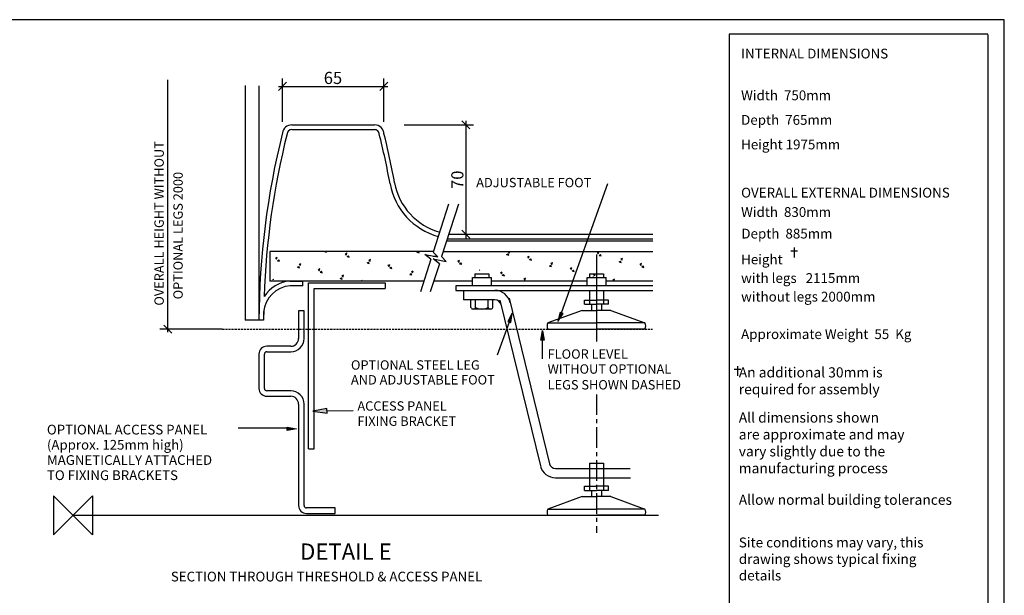
# Model space of a CAD drawing. Units: millimetres. Extents: x 1 to 1188, y 10 to 831.
# Drawn here: x 623 to 1188, y 501 to 831 of the extents above; entities that cross this region are included whole.
import ezdxf

# ---------------------------------------------------------------- set-up
doc = ezdxf.new("R2010")
doc.units = ezdxf.units.MM
doc.linetypes.add('CENTERX2', pattern=[20.32, 12.7, -2.54, 2.54, -2.54])
doc.linetypes.add('HIDDEN', pattern=[1.905, 1.27, -0.635])
for name, color, linetype, lineweight in [('DETAIL', 2, 'Continuous', 25), ('ORIGIN', 6, 'Continuous', 25), ('SLD-0', 179, 'Continuous', 25)]:
    doc.layers.add(name, color=color, linetype=linetype, lineweight=lineweight)
doc.layers.add('DIMS', color=7, linetype='Continuous')
doc.layers.add('TEXT', color=7, linetype='Continuous')
doc.styles.add('SLDTEXTSTYLE0', font='ROMANS')
doc.styles.add('SLDTEXTSTYLE7', font='ROMANS', dxfattribs={"width": 0.97})

# ---------------------------------------------------------------- blocks, each defined once
blk = doc.blocks.new('SW_NOTE_0_62')
at = {"layer": 'TEXT', "color": 0, "insert": (0, 7.46), "char_height": 5.7863, "attachment_point": 1, "style": 'SLDTEXTSTYLE0'}
blk.add_mtext('WITHOUT OPTIONAL', dxfattribs=at)
blk = doc.blocks.new('SW_NOTE_0_63')
at = {"layer": 'TEXT', "color": 0, "insert": (0, 7.46), "char_height": 5.7863, "attachment_point": 1, "style": 'SLDTEXTSTYLE0'}
blk.add_mtext('LEGS SHOWN DASHED', dxfattribs=at)
blk = doc.blocks.new('SW_NOTE_0_64')
at = {"layer": 'TEXT', "color": 0, "insert": (0, 7.46), "char_height": 5.7863, "attachment_point": 1, "style": 'SLDTEXTSTYLE0'}
blk.add_mtext('FLOOR LEVEL', dxfattribs=at)
blk = doc.blocks.new('SW_NOTE_0_65')
at = {"layer": 'DIMS', "color": 0, "insert": (-7.46, 48.56), "char_height": 5.7863, "attachment_point": 2, "rotation": 90, "style": 'SLDTEXTSTYLE0'}
blk.add_mtext('OPTIONAL LEGS 2000', dxfattribs=at)
blk = doc.blocks.new('SW_NOTE_0_66')
at = {"layer": 'DIMS', "color": 0, "insert": (-7.46, 57.98), "char_height": 5.7863, "attachment_point": 2, "rotation": 90, "style": 'SLDTEXTSTYLE0'}
blk.add_mtext('OVERALL HEIGHT WITHOUT', dxfattribs=at)
blk = doc.blocks.new('SW_NOTE_0_67')
at = {"layer": 'TEXT', "color": 0, "insert": (0, 12.92), "char_height": 10.021, "attachment_point": 1, "style": 'SLDTEXTSTYLE0'}
blk.add_mtext('DETAIL E', dxfattribs=at)
blk = doc.blocks.new('SW_NOTE_0_68')
at = {"layer": 'TEXT', "color": 0, "insert": (0, 7.75), "char_height": 6.0128, "attachment_point": 1, "style": 'SLDTEXTSTYLE0'}
blk.add_mtext('SECTION THROUGH THRESHOLD & ACCESS PANEL', dxfattribs=at)
blk = doc.blocks.new('SW_NOTE_0_69')
at = {"layer": 'TEXT', "color": 0, "insert": (0, 7.46), "char_height": 5.7863, "attachment_point": 1, "style": 'SLDTEXTSTYLE0'}
blk.add_mtext('AND ADJUSTABLE FOOT', dxfattribs=at)
blk = doc.blocks.new('SW_NOTE_0_70')
at = {"layer": 'TEXT', "color": 0, "insert": (0, 7.46), "char_height": 5.7863, "attachment_point": 1, "style": 'SLDTEXTSTYLE0'}
blk.add_mtext('OPTIONAL STEEL LEG', dxfattribs=at)
blk = doc.blocks.new('SW_NOTE_0_71')
at = {"layer": 'DIMS', "color": 0, "insert": (7.25, 9.67), "char_height": 7.5, "attachment_point": 2, "style": 'SLDTEXTSTYLE0'}
blk.add_mtext('65', dxfattribs=at)
blk = doc.blocks.new('SW_NOTE_0_72')
at = {"layer": 'TEXT', "color": 0, "insert": (0, 7.46), "char_height": 5.7863, "attachment_point": 1, "style": 'SLDTEXTSTYLE0'}
blk.add_mtext('ADJUSTABLE FOOT', dxfattribs=at)
blk = doc.blocks.new('SW_NOTE_0_73')
at = {"layer": 'DIMS', "color": 0, "insert": (-9.67, 7.25), "char_height": 7.5, "attachment_point": 2, "rotation": 90, "style": 'SLDTEXTSTYLE0'}
blk.add_mtext('70', dxfattribs=at)
blk = doc.blocks.new('SW_NOTE_0_74')
at = {"layer": 'TEXT', "color": 0, "insert": (0, 7.73), "char_height": 6, "attachment_point": 1, "style": 'SLDTEXTSTYLE0'}
blk.add_mtext('OPTIONAL ACCESS PANEL', dxfattribs=at)
blk = doc.blocks.new('SW_NOTE_0_75')
at = {"layer": 'TEXT', "color": 0, "insert": (0, 7.73), "char_height": 6, "attachment_point": 1, "style": 'SLDTEXTSTYLE0'}
blk.add_mtext('MAGNETICALLY ATTACHED', dxfattribs=at)
blk = doc.blocks.new('SW_NOTE_0_76')
at = {"layer": 'TEXT', "color": 0, "insert": (0, 7.73), "char_height": 6, "attachment_point": 1, "style": 'SLDTEXTSTYLE0'}
blk.add_mtext('(Approx. 125mm high)', dxfattribs=at)
blk = doc.blocks.new('SW_NOTE_0_77')
at = {"layer": 'TEXT', "color": 0, "insert": (0, 7.46), "char_height": 5.7863, "attachment_point": 1, "style": 'SLDTEXTSTYLE0'}
blk.add_mtext('FIXING BRACKET', dxfattribs=at)
blk = doc.blocks.new('SW_NOTE_0_78')
at = {"layer": 'TEXT', "color": 0, "insert": (0, 7.46), "char_height": 5.7863, "attachment_point": 1, "style": 'SLDTEXTSTYLE0'}
blk.add_mtext('ACCESS PANEL', dxfattribs=at)
blk = doc.blocks.new('SW_NOTE_0_79')
at = {"layer": 'TEXT', "color": 0, "insert": (0, 7.73), "char_height": 6, "attachment_point": 1, "style": 'SLDTEXTSTYLE0'}
blk.add_mtext('TO FIXING BRACKETS', dxfattribs=at)
blk = doc.blocks.new('_X14')
at = {"layer": 'DETAIL', "color": 2}
for p, q in [((3122.4, 601.8), (3124.6, 603.1)), ((3122.4, 601.8), (3125.8, 600.9)), ((3125.8, 600.9), (3124.6, 603.1)), ((3125.5, 606.5), (3126.3, 607)), ((3126.7, 604.3), (3125.5, 606.5)), ((3126.7, 604.3), (3127.4, 607)), ((3156.2, 598.3), (3158.4, 599.5)), ((3157.4, 596.1), (3158.4, 599.5)), ((3267.8, 605), (3270, 606.2)), ((3269.1, 602.8), (3267.8, 605)), ((3269, 602.8), (3270, 606.2)), ((3270.3, 600.6), (3272.5, 601.9)), ((3270.3, 600.6), (3273.7, 599.7)), ((3273.7, 599.7), (3272.5, 601.9)), ((3044.6, 591.6), (3046.8, 592.8)), ((3045.9, 589.4), (3044.6, 591.6)), ((3045.8, 589.4), (3046.8, 592.8)), ((3047.1, 587.2), (3049.3, 588.5)), ((3047.1, 587.2), (3050.5, 586.3)), ((3050.5, 586.3), (3049.3, 588.5)), ((3157.5, 596.1), (3156.2, 598.3)), ((3158.7, 593.9), (3160.9, 595.2)), ((3158.7, 593.9), (3162.1, 593)), ((3162.1, 593), (3160.9, 595.2)), ((3190.7, 583.5), (3192.9, 584.8)), ((3190.7, 583.5), (3194.1, 582.6)), ((3194.1, 582.6), (3192.9, 584.8)), ((3193.8, 588.2), (3196, 589.4)), ((3195, 586), (3193.8, 588.2)), ((3195, 586), (3195.9, 589.4)), ((3302.3, 590.2), (3304.5, 591.5)), ((3302.3, 590.2), (3305.7, 589.3)), ((3305.7, 589.3), (3304.5, 591.5)), ((3305.4, 594.9), (3307.6, 596.1)), ((3306.6, 592.7), (3305.4, 594.9)), ((3306.6, 592.7), (3307.5, 596.1)), ((3336.1, 586.7), (3338.3, 587.9)), ((3337.4, 584.5), (3336.1, 586.7)), ((3337.3, 584.5), (3338.3, 587.9)), ((3338.6, 582.3), (3340.8, 583.6)), ((3342, 581.4), (3340.8, 583.6)), ((3079.1, 576.8), (3079.7, 577.2)), ((3079.1, 576.8), (3079.6, 576.7)), ((3112.9, 573.3), (3115.1, 574.5)), ((3114.2, 571.1), (3112.9, 573.3)), ((3114.1, 571.1), (3115.1, 574.5)), ((3115.4, 568.9), (3117.6, 570.2)), ((3115.4, 568.9), (3118.8, 568)), ((3118.8, 568), (3117.6, 570.2)), ((3224.5, 580), (3226.7, 581.2)), ((3225.8, 577.8), (3224.5, 580)), ((3225.7, 577.8), (3226.7, 581.2)), ((3227, 575.6), (3229.2, 576.9)), ((3227, 575.6), (3230.4, 574.7)), ((3230.4, 574.7), (3229.2, 576.9)), ((3262.1, 569.9), (3264.3, 571.1)), ((3263.3, 567.7), (3262.1, 569.9)), ((3263.3, 567.7), (3264.2, 571.1)), ((3338.6, 582.3), (3342, 581.4)), ((3006.3, 561.6), (3007.2, 561.3)), ((3007.2, 561.3), (3006.6, 562.4)), ((3149, 559.5), (3149.6, 559.8)), ((3149.8, 559.5), (3149.6, 559.8)), ((3150.5, 563.2), (3152.7, 564.4)), ((3151.7, 561), (3150.5, 563.2)), ((3151.7, 561), (3152.6, 564.4)), ((3259.1, 565.3), (3261.2, 566.5)), ((3261.9, 565.3), (3261.2, 566.5)), ((3292.8, 561.7), (3295, 562.9)), ((3294.1, 559.5), (3292.8, 561.7)), ((3294, 559.5), (3295, 562.9))]:
    blk.add_line(p, q, dxfattribs=at)
blk = doc.blocks.new('_X13')
at = {"layer": 'DETAIL', "color": 2}
for p, q in [((2830.9, 606.7), (2831.3, 607)), ((2830.9, 606.7), (2834.3, 605.8)), ((2834.3, 605.8), (2833.7, 607)), ((2864.7, 603.2), (2866.9, 604.4)), ((2866, 601), (2864.7, 603.2)), ((2865.9, 601), (2866.9, 604.4)), ((2867.2, 598.8), (2869.4, 600.1)), ((2867.2, 598.8), (2870.6, 597.9)), ((2870.6, 597.9), (2869.4, 600.1)), ((2978.8, 605.5), (2981, 606.8)), ((2978.8, 605.5), (2982.2, 604.6)), ((2982.2, 604.6), (2981, 606.8)), ((2753.1, 596.5), (2755.3, 597.7)), ((2754.4, 594.3), (2753.1, 596.5)), ((2754.3, 594.3), (2755.3, 597.7)), ((2755.6, 592.1), (2757.8, 593.4)), ((2755.6, 592.1), (2759, 591.2)), ((2759, 591.2), (2757.8, 593.4)), ((2787.6, 581.7), (2789.8, 583)), ((2791, 580.8), (2789.8, 583)), ((2790.7, 586.4), (2792.8, 587.7)), ((2791.9, 584.2), (2790.7, 586.4)), ((2791.9, 584.2), (2792.8, 587.6)), ((2899.2, 588.4), (2901.4, 589.7)), ((2899.2, 588.4), (2902.6, 587.5)), ((2902.6, 587.5), (2901.4, 589.7)), ((2902.3, 593.1), (2904.4, 594.4)), ((2903.5, 590.9), (2902.3, 593.1)), ((2903.5, 590.9), (2904.4, 594.3)), ((2933, 584.9), (2935.2, 586.1)), ((2934.3, 582.7), (2933, 584.9)), ((2934.2, 582.7), (2935.2, 586.1)), ((2787.6, 581.7), (2791, 580.8)), ((2821.4, 578.2), (2823.6, 579.4)), ((2822.7, 576), (2821.4, 578.2)), ((2822.6, 576), (2823.6, 579.4)), ((2823.9, 573.8), (2826.1, 575.1)), ((2823.9, 573.8), (2827.3, 572.9)), ((2827.3, 572.9), (2826.1, 575.1)), ((2859, 568.1), (2861.1, 569.4)), ((2860.2, 565.9), (2859, 568.1)), ((2860.2, 565.9), (2861.1, 569.3)), ((2935.5, 580.5), (2937.7, 581.8)), ((2935.5, 580.5), (2938.9, 579.6)), ((2938.9, 579.6), (2937.7, 581.8)), ((2967.5, 570.1), (2969.7, 571.4)), ((2967.5, 570.1), (2970.9, 569.2)), ((2970.9, 569.2), (2969.7, 571.4)), ((2970.6, 574.8), (2972.7, 576)), ((2971.8, 572.6), (2970.6, 574.8)), ((2971.8, 572.6), (2972.7, 576)), ((2748.1, 561.8), (2749.5, 562.7)), ((2749.2, 561.4), (2749.5, 562.6)), ((2855.9, 563.4), (2858.1, 564.7)), ((2855.9, 563.4), (2859.3, 562.5)), ((2859.3, 562.5), (2858.1, 564.7)), ((2889.7, 559.9), (2891.9, 561.1)), ((2889.9, 559.5), (2889.7, 559.9)), ((2891.4, 559.5), (2891.9, 561.1))]:
    blk.add_line(p, q, dxfattribs=at)
blk = doc.blocks.new('750DXT DETAIL E')
at = {"layer": 'DETAIL'}
for p, q in [((106.11, 265.34), (106.11, 120.56)), ((114.71, 265.14), (114.71, 120.56)), ((134.96, 241.11), (186.08, 241.11)), ((134.96, 238.22), (186.08, 238.22)), ((231.8, 192.11), (222.31, 162.51)), ((237.89, 192.11), (227.5, 159.78)), ((231.02, 170.71), (357.79, 170.71)), ((231.95, 173.6), (357.79, 173.6)), ((230.64, 169.55), (357.79, 169.55)), ((222.47, 163), (121.43, 163)), ((121.43, 163), (121.43, 144.67)), ((220.89, 158.14), (214.35, 138.08)), ((220.89, 158.14), (217.1, 161.09)), ((217.1, 161.09), (225.07, 159.54)), ((222.18, 160.1), (224.54, 160.1)), ((225.07, 159.54), (222.31, 162.51)), ((222.33, 158.31), (230.3, 156.77)), ((226.08, 155.4), (222.33, 158.31)), ((230.3, 156.77), (227.5, 159.78)), ((228.54, 163), (357.79, 163)), ((323.04, 161.06), (323.04, 107.25)), ((226.08, 155.4), (220.43, 138.08)), ((246.59, 146.92), (258.36, 146.92)), ((246.59, 141.78), (246.59, 146.92)), ((247.99, 149.13), (256.67, 149.13)), ((247.99, 149.13), (247.99, 146.92)), ((256.67, 149.13), (256.67, 146.92)), ((258.36, 141.78), (258.36, 146.92)), ((317.3, 146.92), (329.06, 146.92)), ((317.3, 141.7), (317.3, 146.92)), ((318.7, 149.13), (327.38, 149.13)), ((318.7, 149.13), (318.7, 146.92)), ((327.38, 149.13), (327.38, 146.92)), ((329.06, 141.78), (329.06, 146.92)), ((216.5, 144.67), (121.43, 144.67)), ((133.76, 144.66), (141.71, 144.66)), ((141.71, 141.78), (134, 141.78)), ((141.71, 141.78), (141.71, 144.67)), ((145.33, 40.96), (145.33, 143.54)), ((145.33, 143.54), (192.72, 143.54)), ((148.7, 40.96), (148.7, 140.16)), ((148.7, 140.16), (192.72, 140.16)), ((192.72, 143.54), (192.72, 140.16)), ((246.59, 144.67), (222.58, 144.67)), ((357.79, 141.7), (236.24, 141.7)), ((236.24, 141.7), (236.24, 138.94)), ((317.3, 144.67), (258.36, 144.67)), ((357.79, 144.67), (329.06, 144.67)), ((236.24, 138.94), (357.79, 138.94)), ((241.08, 138.94), (241.08, 133.16)), ((241.08, 138.94), (259.66, 138.94)), ((269.11, 134.06), (294.04, 31.86)), ((318.7, 138.94), (318.7, 130.36)), ((327.38, 138.94), (327.38, 130.36)), ((260.36, 133.16), (241.08, 133.16)), ((245.58, 128.27), (245.58, 133.16)), ((248.47, 128.27), (248.47, 133.16)), ((256.19, 128.27), (256.19, 133.16)), ((259.08, 128.27), (259.08, 133.16)), ((263.46, 132.81), (288.42, 30.46)), ((315.67, 130.36), (315.67, 132.95)), ((315.67, 132.95), (323.04, 132.95)), ((315.67, 130.36), (323.04, 130.36)), ((319.91, 130.36), (319.91, 126.59)), ((330.41, 132.95), (323.04, 132.95)), ((330.41, 130.36), (323.04, 130.36)), ((326.17, 130.36), (326.17, 126.59)), ((330.41, 130.36), (330.41, 132.95)), ((117.6, 125.38), (117.6, 120.56)), ((142.57, 126.19), (139.19, 126.19)), ((139.19, 126.19), (139.19, 109.2)), ((142.57, 126.19), (139.19, 126.19)), ((142.57, 109.2), (142.57, 126.19)), ((257.65, 127.37), (247.01, 127.37)), ((314.19, 126.59), (293.13, 118.87)), ((314.19, 126.59), (323.04, 126.59)), ((331.89, 126.59), (323.04, 126.59)), ((331.89, 126.59), (352.94, 118.87)), ((114.71, 120.56), (106.11, 120.56)), ((117.6, 120.56), (114.71, 120.56)), ((293.13, 118.87), (323.04, 118.87)), ((352.94, 118.87), (323.04, 118.87)), ((293.13, 115.01), (323.04, 115.01)), ((352.94, 115.01), (323.04, 115.01)), ((134.37, 104.38), (119.53, 104.38)), ((114.71, 99.56), (114.71, 78.34)), ((118.09, 78.34), (118.09, 99.56)), ((119.53, 101), (134.37, 101)), ((134.37, 76.89), (119.53, 76.89)), ((119.53, 73.52), (134.37, 73.52)), ((139.19, 68.7), (139.19, 6.01)), ((142.57, 6.01), (142.57, 68.7)), ((145.33, 40.96), (148.7, 40.96)), ((318.7, 32.27), (318.7, 15.36)), ((318.7, 32.27), (327.38, 32.27)), ((327.38, 32.27), (327.38, 15.36)), ((297.78, 28.95), (343.85, 28.95)), ((297.78, 23.16), (343.97, 23.16)), ((315.67, 17.95), (323.04, 17.95)), ((315.67, 15.36), (315.67, 17.95)), ((315.67, 15.36), (323.04, 15.36)), ((319.91, 15.36), (319.91, 11.59)), ((330.41, 17.95), (323.04, 17.95)), ((330.41, 15.36), (323.04, 15.36)), ((326.17, 15.36), (326.17, 11.59)), ((330.41, 15.36), (330.41, 17.95)), ((314.19, 11.59), (293.13, 3.87)), ((314.19, 11.59), (323.04, 11.59)), ((331.89, 11.59), (323.04, 11.59)), ((331.89, 11.59), (352.94, 3.87)), ((0.01, 0.01), (361.32, 0.01)), ((161.86, 4.57), (144.02, 4.57)), ((144.02, 1.19), (161.86, 1.19)), ((161.86, 1.19), (161.86, 4.57)), ((293.13, 3.87), (323.04, 3.87)), ((293.13, 0.01), (323.04, 0.01)), ((352.94, 3.87), (323.04, 3.87)), ((352.94, 0.01), (323.04, 0.01))]:
    blk.add_line(p, q, dxfattribs=at)
at = {"layer": 'DETAIL', "linetype": 'HIDDEN'}
blk.add_line((92.08, 115.01), (357.73, 115.01), dxfattribs=at)
at = {"layer": 'DETAIL', "linetype": 'CENTERX2'}
blk.add_line((323.04, 74.66), (323.04, -10.87), dxfattribs=at)
at = {"layer": 'DETAIL'}
for centre, radius, start, end in [((134.96, 235.32), 5.79, 90, 171.27491), ((134.96, 235.32), 2.89, 90, 173.48988), ((186.08, 235.32), 5.79, 0, 90), ((186.08, 235.32), 2.89, 0, 90.0008), ((600.28, 118.27), 485.58, 165.94347, 179.72909), ((600.28, 118.27), 482.68, 165.92475, 178.00884), ((-279.24, 118.27), 482.68, 10.32151, 14.07525), ((-279.24, 118.27), 485.58, 10.32151, 14.05653), ((236.43, 212.18), 41.47, 190.32151, 254.60009), ((236.43, 212.18), 38.58, 190.32151, 254.77849), ((135.52, 123.87), 17.98, 94.84705, 175.15295), ((135.52, 123.87), 20.87, 94.84705, 147.63655), ((260.36, 129.3), 9.64, 11.53838, 90), ((247.03, 128.98), 1.61, 205.97327, 334.02673), ((252.33, 136.05), 8.68, 243.6122, 296.3878), ((257.64, 128.98), 1.61, 205.97327, 334.02673), ((260.36, 129.3), 3.86, 10.06262, 90), ((600.28, 118.27), 482.68, 179.09123, 179.72746), ((296.11, 116.94), 3.55, 147.079, 212.921), ((349.97, 116.94), 3.55, 327.079, 32.921), ((119.53, 99.56), 4.82, 90, 180), ((134.37, 109.2), 4.82, 270, 0), ((134.37, 109.2), 8.2, 270, 0), ((119.53, 99.56), 1.45, 90, 180), ((119.53, 78.34), 4.82, 180, 270), ((119.53, 78.34), 1.45, 180, 270), ((134.37, 68.7), 8.2, 0, 90), ((134.37, 68.7), 4.82, 0, 90), ((297.78, 32.8), 9.64, 194.08872, 270), ((297.78, 32.8), 3.86, 194.08872, 270), ((144.02, 6.01), 4.82, 180, 270), ((144.02, 6.01), 1.45, 180, 270), ((296.11, 1.94), 3.55, 147.079, 212.921), ((349.97, 1.94), 3.55, 327.079, 32.921)]:
    blk.add_arc(centre, radius, start, end, dxfattribs=at)
at = {"layer": 'DIMS', "linetype": 'Continuous'}
for p, q in [((58.44, 113.12), (58.44, 269.03)), ((129.24, 242.92), (129.24, 269.72)), ((191.8, 242.92), (191.8, 269.72)), ((126.74, 262.39), (131.75, 267.4)), ((126.74, 264.9), (194.3, 264.9)), ((189.29, 262.39), (194.3, 267.4)), ((244.91, 238.6), (239.9, 243.62)), ((242.41, 243.62), (242.41, 171.1)), ((204.4, 241.11), (247.23, 241.11)), ((244.91, 171.1), (239.9, 176.11)), ((242.97, 173.6), (247.23, 173.6)), ((60.95, 112.51), (55.94, 117.52)), ((92.08, 115.01), (53.62, 115.01))]:
    blk.add_line(p, q, dxfattribs=at)
at = {"layer": 'ORIGIN'}
for p, q in [((-12.03, 12.03), (-12.03, -12.03)), ((-12.03, -12.03), (12.03, 12.03)), ((12.03, -12.03), (-12.03, 12.03)), ((12.03, 12.03), (12.03, -12.03))]:
    blk.add_line(p, q, dxfattribs=at)
at = {"layer": 'TEXT'}
for p, q in [((301.53, 124.97), (329.99, 205)), ((269.92, 121.49), (261.66, 99)), ((289.65, 96.62), (289.65, 114.18)), ((156.41, 64.57), (172.8, 64.65)), ((132.16, 53.75), (101.84, 53.75))]:
    blk.add_line(p, q, dxfattribs=at)
at = {"color": 7, "linetype": 'Continuous', "xscale": 0.3857559708815696, "yscale": 0.3857559708815696, "zscale": 0.3857559708815696}
for name in ['_X13', '_X14']:
    blk.add_blockref(name, (-936.86, -71.15), dxfattribs=at)
at = {"layer": 'DIMS', "color": 7}
for name, p in [('SW_NOTE_0_71', (153.16, 264.2)), ('SW_NOTE_0_66', (57.66, 122.31)), ('SW_NOTE_0_65', (69.35, 124.17)), ('SW_NOTE_0_73', (243.1, 199.99))]:
    blk.add_blockref(name, p, dxfattribs=at)
at = {"layer": 'TEXT', "color": 7}
for name, p in [('SW_NOTE_0_72', (248.81, 200.93)), ('SW_NOTE_0_64', (292.91, 95.03)), ('SW_NOTE_0_70', (171.52, 88.27)), ('SW_NOTE_0_62', (292.91, 85.78)), ('SW_NOTE_0_69', (171.52, 79.11)), ('SW_NOTE_0_63', (292.91, 76.04)), ('SW_NOTE_0_78', (175.49, 62.95)), ('SW_NOTE_0_77', (175.51, 53.58)), ('SW_NOTE_0_74', (-16.19, 48.19)), ('SW_NOTE_0_76', (-16.17, 38.82)), ('SW_NOTE_0_75', (-16.17, 29.41)), ('SW_NOTE_0_79', (-16.16, 20.04)), ('SW_NOTE_0_67', (140.13, -30.32)), ('SW_NOTE_0_68', (60.34, -42.58))]:
    blk.add_blockref(name, p, dxfattribs=at)

msp = doc.modelspace()

# ---------------------------------------------------------------- hatches: boundary and pattern name
at = {"layer": 'TEXT'}
for points in [[(905.65, 662.55), (903.16, 657.7), (904.87, 657.15)], [(931.9, 657.71), (934.87, 662.28), (933.23, 662.99)], [(923.01, 652.39), (924.02, 647.03), (922.23, 646.99)], [(791.44, 606.32), (799.53, 605.16), (799.47, 607.85)], [(776.67, 595.28), (776.67, 597.08), (782.05, 596.18)]]:
    msp.add_hatch(color=7, dxfattribs=at).paths.add_polyline_path(points, flags=0)

# ---------------------------------------------------------------- linework, layer by layer
at = {"layer": 'SLD-0', "color": 7}
for p, q in [((1187.98, 830.93), (1.02, 830.93)), ((1187.98, 9.99), (1187.98, 830.93)), ((1178.56, 822.59), (1030.11, 822.59)), ((1030.11, 822.59), (1030.11, 136.3)), ((1178.56, 822.4), (1178.56, 136.1)), ((1065.49, 698.35), (1069.33, 698.35)), ((1067.41, 700.17), (1067.41, 694.52)), ((1032.95, 630.36), (1036.79, 630.36)), ((1034.87, 632.18), (1034.87, 626.52))]:
    msp.add_line(p, q, dxfattribs=at)
at = {"layer": 'TEXT', "color": 7}
for p, q in [((905.65, 662.55), (903.16, 657.7)), ((904.87, 657.15), (905.65, 662.55)), ((933.23, 662.99), (931.9, 657.71)), ((931.9, 657.71), (934.87, 662.28)), ((934.87, 662.28), (933.23, 662.99)), ((903.16, 657.7), (904.87, 657.15)), ((922.23, 646.99), (923.01, 652.39)), ((923.01, 652.39), (924.02, 647.03)), ((924.02, 647.03), (922.23, 646.99)), ((799.47, 607.85), (791.44, 606.32)), ((791.44, 606.32), (799.53, 605.16)), ((799.53, 605.16), (799.47, 607.85)), ((776.67, 597.08), (782.05, 596.18)), ((776.67, 595.28), (776.67, 597.08)), ((782.05, 596.18), (776.67, 595.28))]:
    msp.add_line(p, q, dxfattribs=at)

# ---------------------------------------------------------------- block references
at = {"color": 7, "linetype": 'Continuous', "xscale": 0.9291881027445372, "yscale": 0.9291881027445372, "zscale": 0.9291881027445372}
msp.add_blockref('750DXT DETAIL E', (653.87, 546.52), dxfattribs=at)

# ---------------------------------------------------------------- texts
at = {"color": 7, "linetype": 'Continuous', "lineweight": 0, "attachment_point": 1, "style": 'SLDTEXTSTYLE7'}
for s, insert, char_height in [('An additional 30mm is^Jrequired for assembly', (1035.68, 631.46), 5.8208), ('All dimensions shown ^Jare approximate and may^Jvary slightly due to the^Jmanufacturing process', (1035.68, 605.55), 5.8208), ('Allow normal building tolerances', (1035.68, 558.36), 5.8208), ('Site conditions may vary, this^Jdrawing shows typical fixing ^Jdetails', (1035.68, 533.78), 5.6829)]:
    msp.add_mtext(s, dxfattribs=dict(at, insert=insert, char_height=char_height))
at = {"layer": 'SLD-0', "color": 7, "attachment_point": 1, "style": 'SLDTEXTSTYLE0'}
for s, insert, char_height in [('INTERNAL DIMENSIONS', (1037.01, 814.3), 5.6253), ('Width  750mm ', (1037.01, 790.33), 5.6253), ('Depth  765mm ', (1037.01, 776.23), 5.6253), ('Height 1975mm ', (1037.01, 762.13), 5.6253), ('OVERALL EXTERNAL DIMENSIONS', (1037.01, 734.49), 5.6253), ('OVERALL EXTERNAL DIMENSIONS', (1037.01, 734.49), 5.6253), ('Width  830mm ', (1037.01, 723.37), 5.6253), ('Depth  885mm ', (1037.16, 710.99), 5.6253), ('Height', (1037.01, 696.17), 5.625), ('with legs   2115mm  ', (1037.01, 685.48), 5.6253), ('without legs 2000mm  ', (1037.01, 674.8), 5.6253), ('Approximate Weight  55  Kg', (1037.01, 653.29), 5.6253)]:
    msp.add_mtext(s, dxfattribs=dict(at, insert=insert, char_height=char_height))

doc.saveas('drawing.dxf')
